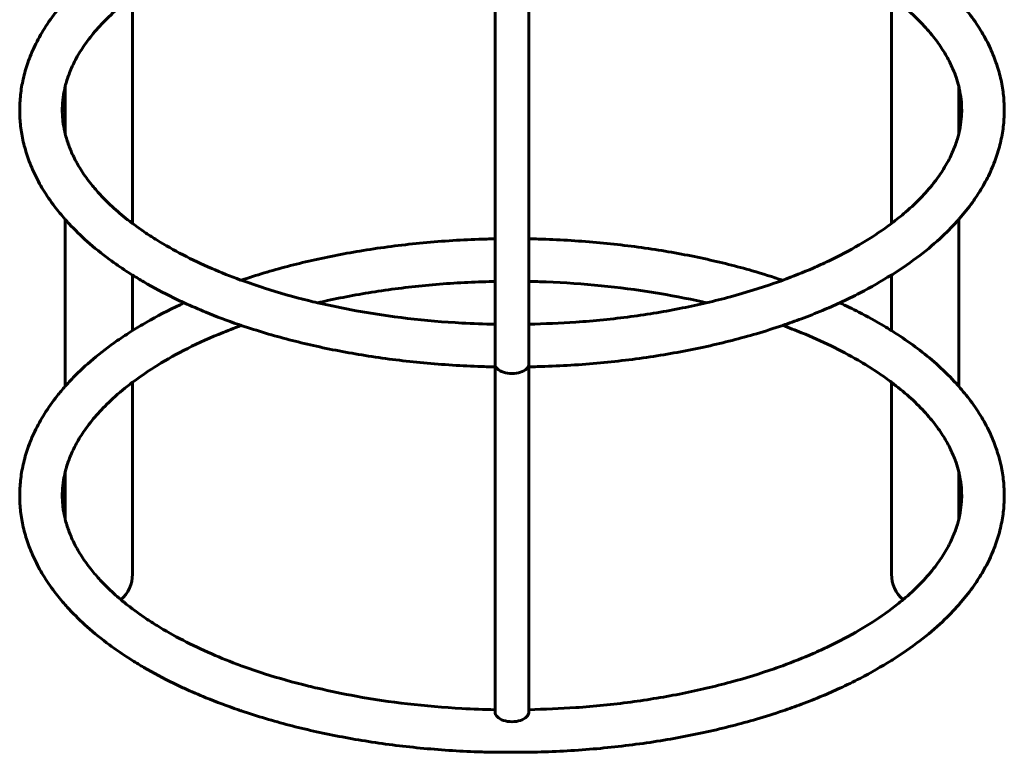
# Model space of a CAD drawing. Units: millimetres. Extents: x -6313 to 5166, y -5394 to 4816.
# Drawn here: x 1040 to 1660, y -3913 to -3452 of the extents above; entities that cross this region are included whole.
import ezdxf

# ---------------------------------------------------------------- set-up
doc = ezdxf.new("R2010")
doc.units = ezdxf.units.MM
doc.linetypes.add('K5LT_BASIC', pattern=[0])

msp = doc.modelspace()

# ---------------------------------------------------------------- linework, layer by layer
at = {"color": 150, "linetype": 'K5LT_BASIC', "lineweight": 60}
for p, q in [((1339.35, -3668.98), (1339.35, -2456.54)), ((1360.65, -3668.98), (1360.65, -2456.54)), ((1111.15, -3580.32), (1111.15, -3437.76)), ((1588.85, -3580.32), (1588.85, -3437.76)), ((1068.85, -3524.02), (1068.85, -3494.06)), ((1631.15, -3524.02), (1631.15, -3494.06)), ((1068.85, -3682.76), (1068.85, -3577.81)), ((1631.15, -3682.76), (1631.15, -3577.81)), ((1111.15, -3647.77), (1111.15, -3612.8)), ((1588.85, -3647.77), (1588.85, -3612.8)), ((1339.35, -3887.69), (1339.35, -3668.98)), ((1360.65, -3887.69), (1360.65, -3668.98)), ((1111.15, -3740.42), (1111.15, -3680.25)), ((1588.85, -3740.42), (1588.85, -3680.25)), ((1068.85, -3740.42), (1068.85, -3736.55)), ((1068.85, -3766.51), (1068.85, -3740.42)), ((1111.15, -3801), (1111.15, -3740.42)), ((1588.85, -3801), (1588.85, -3740.42)), ((1631.15, -3740.42), (1631.15, -3736.55)), ((1631.15, -3766.51), (1631.15, -3740.42))]:
    msp.add_line(p, q, dxfattribs=at)
for centre, start, end in [((1090, -3801), 310.85858, 0), ((1610, -3801), 180, 229.14142)]:
    msp.add_arc(centre, 21.15, start, end, dxfattribs=at)
for centre, ratio in [((1350, -3668.98), 0.537811), ((1350, -3887.69), 0.573576)]:
    msp.add_ellipse(centre, major_axis=(-10.65, 0), ratio=ratio, start_param=0, end_param=3.141593, dxfattribs=at)
for points, knots in [([(1143.73, -3387.79), (1142.86, -3388.16), (1142.06, -3388.57), (1133.76, -3392.47), (1126.62, -3396.18), (1116.87, -3401.77), (1113.96, -3403.51), (1107.89, -3407.34), (1104.7, -3409.43), (1096.23, -3415.32), (1091.14, -3419.22), (1081.92, -3427), (1077.74, -3430.88), (1072.13, -3436.64), (1070.45, -3438.44), (1067.1, -3442.25), (1065.41, -3444.26), (1060.87, -3450.01), (1058.18, -3453.81), (1053.51, -3461.28), (1051.49, -3464.94), (1048.03, -3472.13), (1046.57, -3475.66), (1044.15, -3482.62), (1043.17, -3486.04), (1041.65, -3492.8), (1041.09, -3496.15), (1040.36, -3502.77), (1040.19, -3506.06), (1040.21, -3512.62), (1040.41, -3515.88), (1041.16, -3522.41), (1041.72, -3525.68), (1043.23, -3532.24), (1044.18, -3535.54), (1046.49, -3542.19), (1047.87, -3545.54), (1051.07, -3552.33), (1052.93, -3555.76), (1057.16, -3562.71), (1059.56, -3566.24), (1064.27, -3572.44), (1066.58, -3575.12), (1069.63, -3578.74), (1070.49, -3579.65), (1074.87, -3584.36), (1078.67, -3588.08), (1087.11, -3595.58), (1091.78, -3599.35), (1100.12, -3605.5), (1103.64, -3607.94), (1108.56, -3611.16), (1109.84, -3611.99), (1113.51, -3614.25), (1115.88, -3615.71), (1124.29, -3620.61), (1130.55, -3623.95), (1139.27, -3628.2), (1141.46, -3629.27), (1148.24, -3632.3), (1152.76, -3634.31), (1164.02, -3638.92), (1170.83, -3641.47), (1178.43, -3644.08), (1179.02, -3644.29), (1184.74, -3646.12), (1189.77, -3647.8), (1204.71, -3652.24), (1214.76, -3654.85), (1235.66, -3659.57), (1246.53, -3661.66), (1268.95, -3665.24), (1280.51, -3666.72), (1304.19, -3669.02), (1316.31, -3669.82), (1332.1, -3670.39), (1335.72, -3670.51), (1339.35, -3670.55)], [55.939513, 55.939513, 55.939513, 55.939513, 57.909423, 57.909423, 75.57676, 75.57676, 83.312579, 83.312579, 92.262627, 92.262627, 107.967031, 107.967031, 122.689977, 122.689977, 129.263025, 129.263025, 136.431459, 136.431459, 149.548227, 149.548227, 161.735057, 161.735057, 173.160795, 173.160795, 184.005586, 184.005586, 194.446907, 194.446907, 204.653695, 204.653695, 214.787046, 214.787046, 225.002781, 225.002781, 235.454865, 235.454865, 246.298031, 246.298031, 257.688405, 257.688405, 269.780213, 269.780213, 279.398582, 279.398582, 282.717292, 282.717292, 296.618408, 296.618408, 311.558479, 311.558479, 321.792088, 321.792088, 325.349026, 325.349026, 331.751433, 331.751433, 347.455494, 347.455494, 352.722093, 352.722093, 363.159555, 363.159555, 377.882064, 377.882064, 379.155019, 379.155019, 389.65993, 389.65993, 409.355309, 409.355309, 429.633043, 429.633043, 450.447651, 450.447651, 471.782792, 471.782792, 478.125367, 478.125367, 478.125367, 478.125367]), ([(1639.75, -3567.07), (1640.36, -3566.22), (1640.96, -3565.37), (1642.52, -3563.08), (1643.46, -3561.64), (1646.35, -3557), (1648.16, -3553.77), (1651.5, -3546.99), (1653.01, -3543.45), (1655.53, -3536.48), (1656.55, -3533.04), (1658.16, -3526.26), (1658.76, -3522.92), (1659.56, -3516.28), (1659.77, -3512.98), (1659.82, -3506.43), (1659.66, -3503.16), (1658.98, -3496.63), (1658.45, -3493.36), (1657.02, -3486.81), (1656.11, -3483.51), (1653.88, -3476.87), (1652.55, -3473.53), (1649.44, -3466.76), (1647.64, -3463.34), (1643.51, -3456.4), (1641.16, -3452.89), (1636.29, -3446.33), (1633.66, -3443.31), (1630.68, -3439.7), (1630.16, -3439.16), (1626.2, -3434.81), (1622.48, -3431.1), (1614.76, -3424.11), (1610.8, -3420.82), (1602.73, -3414.61), (1598.63, -3411.68), (1592.55, -3407.64), (1590.71, -3406.46), (1587.25, -3404.28), (1585.62, -3403.28), (1578.93, -3399.3), (1573.69, -3396.4), (1564.35, -3391.62), (1560.33, -3389.69), (1556.26, -3387.79)], [0, 0, 0, 0, 2.944775, 2.944775, 7.852732, 7.852732, 18.650239, 18.650239, 30.143, 30.143, 41.037185, 41.037185, 51.510709, 51.510709, 61.733434, 61.733434, 71.867007, 71.867007, 82.067589, 82.067589, 92.489237, 92.489237, 103.286667, 103.286667, 114.615857, 114.615857, 126.631733, 126.631733, 137.475166, 137.475166, 139.479662, 139.479662, 153.281629, 153.281629, 166.207407, 166.207407, 178.318046, 178.318046, 183.42561, 183.42561, 187.816843, 187.816843, 201.208889, 201.208889, 210.798677, 210.798677, 210.798677, 210.798677]), ([(1179.64, -3402), (1179, -3402.21), (1178.41, -3402.45), (1173.51, -3404.27), (1169.31, -3405.92), (1157.57, -3410.83), (1150.26, -3414.22), (1136.85, -3421.13), (1130.69, -3424.64), (1120.04, -3431.35), (1115.71, -3434.59), (1110.63, -3438.11), (1110.18, -3438.49), (1105.29, -3442.25), (1101.2, -3445.72), (1094.21, -3452.29), (1091.22, -3455.39), (1085.8, -3461.59), (1083.36, -3464.71), (1079.16, -3470.71), (1077.37, -3473.6), (1074.33, -3479.17), (1073.06, -3481.85), (1070.94, -3487.05), (1070.08, -3489.57), (1069.19, -3492.74), (1069, -3493.4), (1068.47, -3495.79), (1068.07, -3497.51), (1067.42, -3501.54), (1067.18, -3503.85), (1067.02, -3507.11), (1067, -3508.08), (1067, -3509.04)], [376.796399, 376.796399, 376.796399, 376.796399, 378.175931, 378.175931, 387.791954, 387.791954, 405.799813, 405.799813, 422.807357, 422.807357, 437.193073, 437.193073, 438.814492, 438.814492, 453.821269, 453.821269, 466.827228, 466.827228, 479.695392, 479.695392, 491.567787, 491.567787, 502.604326, 502.604326, 512.984383, 512.984383, 515.731352, 515.731352, 522.887429, 522.887429, 532.484881, 532.484881, 536.499924, 536.499924, 536.499924, 536.499924]), ([(1633, -3509.04), (1633, -3506.77), (1632.87, -3504.51), (1632.36, -3499.96), (1631.98, -3497.67), (1631.36, -3494.94), (1631.27, -3494.5), (1630.6, -3492.15), (1630.11, -3490.23), (1628.61, -3485.86), (1627.61, -3483.4), (1625.25, -3478.35), (1623.86, -3475.76), (1620.63, -3470.41), (1618.77, -3467.65), (1614.49, -3461.96), (1612.04, -3459.02), (1606.47, -3452.98), (1603.31, -3449.87), (1596.47, -3443.74), (1592.55, -3440.77), (1588.57, -3437.53), (1588.25, -3437.31), (1585.34, -3435.15), (1582.63, -3433.23), (1575.99, -3428.8), (1571.97, -3426.3), (1562.41, -3420.75), (1556.75, -3417.75), (1544.88, -3411.98), (1538.68, -3409.21), (1528.36, -3405), (1524.36, -3403.5), (1520.36, -3402)], [0, 0, 0, 0, 9.440442, 9.440442, 18.956901, 18.956901, 20.768572, 20.768572, 28.700566, 28.700566, 38.823622, 38.823622, 49.480348, 49.480348, 60.824504, 60.824504, 73.001382, 73.001382, 86.133982, 86.133982, 99.306852, 99.306852, 100.30466, 100.30466, 108.944965, 108.944965, 120.676515, 120.676515, 135.682838, 135.682838, 150.689162, 150.689162, 159.703524, 159.703524, 159.703524, 159.703524]), ([(1067, -3509.04), (1067, -3509.37), (1067, -3509.69), (1067.01, -3510.34), (1067.02, -3510.67), (1067.05, -3511.59), (1067.08, -3512.18), (1067.15, -3513.36), (1067.19, -3513.95), (1067.3, -3515.14), (1067.36, -3515.73), (1067.5, -3516.85), (1067.57, -3517.38), (1067.65, -3517.91)], [0, 0, 0, 0, 1.360256, 1.360256, 2.720513, 2.720513, 5.183798, 5.183798, 7.647083, 7.647083, 10.110368, 10.110368, 12.316426, 12.316426, 12.316426, 12.316426]), ([(1618, -3551.41), (1620.04, -3548.58), (1621.86, -3545.74), (1625.02, -3540.18), (1626.37, -3537.47), (1628.61, -3532.22), (1629.53, -3529.68), (1630.6, -3526.1), (1630.9, -3525.06), (1631.47, -3522.65), (1631.78, -3521.3), (1632.44, -3517.62), (1632.72, -3515.31), (1632.96, -3511.67), (1633, -3510.36), (1633, -3509.04)], [0, 0, 0, 0, 11.679982, 11.679982, 22.83506, 22.83506, 33.30544, 33.30544, 37.631263, 37.631263, 43.271252, 43.271252, 52.905449, 52.905449, 58.39991, 58.39991, 58.39991, 58.39991]), ([(1067.65, -3517.91), (1067.94, -3519.94), (1068.43, -3521.98), (1068.9, -3524.29), (1068.98, -3524.56), (1069.68, -3527.2), (1070.44, -3529.58), (1072.29, -3534.46), (1073.4, -3536.96), (1076.01, -3542.09), (1077.53, -3544.74), (1081.06, -3550.19), (1083.09, -3553), (1087.05, -3557.94), (1088.9, -3560.08), (1093.52, -3565.07), (1096.39, -3567.91), (1102.58, -3573.52), (1105.89, -3576.28), (1109.98, -3579.44), (1110.54, -3579.89), (1113.94, -3582.33), (1116.67, -3584.37), (1121.88, -3587.87), (1124.22, -3589.38), (1131.78, -3594.05), (1137.24, -3597.13), (1148.72, -3603.07), (1154.73, -3605.93), (1166.86, -3611.19), (1172.93, -3613.62), (1179.35, -3615.97), (1179.49, -3616.03), (1184.54, -3617.76), (1189.34, -3619.51), (1203.2, -3623.95), (1212.39, -3626.54), (1223.79, -3629.36), (1225.71, -3629.86), (1235.74, -3632), (1243.71, -3633.8), (1262.52, -3637.19), (1273.33, -3638.79), (1295.54, -3641.37), (1306.95, -3642.35), (1325.39, -3643.36), (1332.37, -3643.57), (1339.35, -3643.74)], [0, 0, 0, 0, 8.45222, 8.45222, 9.573745, 9.573745, 19.416703, 19.416703, 29.685986, 29.685986, 40.53603, 40.53603, 52.119162, 52.119162, 61.024534, 61.024534, 73.029366, 73.029366, 85.034198, 85.034198, 86.990501, 86.990501, 96.038548, 96.038548, 103.041956, 103.041956, 118.048256, 118.048256, 133.054556, 133.054556, 147.060371, 147.060371, 147.387174, 147.387174, 158.064741, 158.064741, 176.951209, 176.951209, 180.82107, 180.82107, 196.462334, 196.462334, 216.538313, 216.538313, 237.146195, 237.146195, 249.60474, 249.60474, 249.60474, 249.60474]), ([(1360.65, -3643.74), (1370.48, -3643.37), (1380.35, -3643.13), (1401.79, -3641.63), (1413.35, -3640.46), (1435.8, -3637.46), (1446.7, -3635.65), (1462.38, -3632.51), (1467.38, -3631.44), (1477.45, -3629.08), (1482.54, -3627.8), (1497.02, -3623.89), (1506.2, -3621.06), (1516.81, -3617.36), (1518.63, -3616.75), (1526.78, -3613.57), (1533.32, -3611.12), (1542.78, -3607), (1546.04, -3605.51), (1556, -3600.74), (1562.43, -3597.34), (1574.18, -3590.47), (1579.54, -3587.02), (1586.01, -3582.43), (1587.48, -3581.39), (1591.84, -3577.98), (1594.86, -3575.65), (1601.39, -3570.02), (1604.86, -3566.72), (1611.03, -3560.22), (1613.76, -3557.02), (1616.83, -3553.01), (1617.42, -3552.21), (1618, -3551.41)], [262.262483, 262.262483, 262.262483, 262.262483, 279.849164, 279.849164, 300.853738, 300.853738, 321.318594, 321.318594, 331.046152, 331.046152, 341.230128, 341.230128, 360.543037, 360.543037, 364.480049, 364.480049, 379.1811, 379.1811, 387.164762, 387.164762, 404.172249, 404.172249, 420.179354, 420.179354, 424.876721, 424.876721, 435.186092, 435.186092, 449.192469, 449.192469, 462.483309, 462.483309, 465.783739, 465.783739, 465.783739, 465.783739]), ([(1360.65, -3670.55), (1362.43, -3670.55), (1364.2, -3670.48), (1378.52, -3670.1), (1391.02, -3669.38), (1415.44, -3667.19), (1427.36, -3665.75), (1450.51, -3662.19), (1461.73, -3660.1), (1483.34, -3655.33), (1493.74, -3652.66), (1509.44, -3648.06), (1514.93, -3646.29), (1524.38, -3643.15), (1528.31, -3641.73), (1536.65, -3638.61), (1541.03, -3636.88), (1549.03, -3633.53), (1552.7, -3631.94), (1560.62, -3628.26), (1564.91, -3626.19), (1575.99, -3620.47), (1582.26, -3616.55), (1589.06, -3612.67), (1589.25, -3612.54), (1595.53, -3608.58), (1601.27, -3604.59), (1611.72, -3596.55), (1616.47, -3592.53), (1624.54, -3584.94), (1627.74, -3581.34), (1631.34, -3577.62), (1631.51, -3577.41), (1634.58, -3573.89), (1637.27, -3570.51), (1639.75, -3567.07)], [490.543287, 490.543287, 490.543287, 490.543287, 493.654056, 493.654056, 515.609368, 515.609368, 537.00959, 537.00959, 557.875996, 557.875996, 578.193747, 578.193747, 589.513636, 589.513636, 597.915185, 597.915185, 607.556321, 607.556321, 615.946561, 615.946561, 626.205122, 626.205122, 643.319628, 643.319628, 643.872513, 643.872513, 660.55841, 660.55841, 676.262852, 676.262852, 689.270071, 689.270071, 690.004304, 690.004304, 701.930465, 701.930465, 701.930465, 701.930465]), ([(1339.35, -3590.02), (1335.91, -3590.05), (1332.47, -3590.17), (1316.56, -3590.73), (1304.12, -3591.55), (1279.86, -3593.92), (1268.02, -3595.45), (1245.37, -3599.12), (1234.54, -3601.23), (1223.97, -3603.64)], [348.605698, 348.605698, 348.605698, 348.605698, 354.62285, 354.62285, 376.502765, 376.502765, 397.832575, 397.832575, 418.069535, 418.069535, 418.069535, 418.069535]), ([(1520.36, -3616.08), (1514.01, -3614.07), (1507.75, -3611.98), (1491.37, -3607.29), (1481.21, -3604.74), (1460.09, -3600.15), (1449.13, -3598.14), (1426.52, -3594.72), (1414.88, -3593.32), (1391.06, -3591.2), (1378.87, -3590.5), (1364.64, -3590.1), (1362.65, -3590.02), (1360.65, -3590.02)], [237.231602, 237.231602, 237.231602, 237.231602, 250.284135, 250.284135, 270.059915, 270.059915, 290.410447, 290.410447, 311.294, 311.294, 332.698209, 332.698209, 336.191182, 336.191182, 336.191182, 336.191182]), ([(1223.97, -3603.64), (1213.72, -3605.98), (1203.72, -3608.6), (1189.16, -3612.96), (1184.36, -3614.49), (1179.64, -3616.08)], [0, 0, 0, 0, 19.630302, 19.630302, 29.506585, 29.506585, 29.506585, 29.506585]), ([(1339.35, -3616.83), (1338.14, -3616.83), (1336.94, -3616.88), (1323.74, -3617.2), (1311.79, -3617.87), (1288.45, -3619.92), (1277.06, -3621.28), (1255, -3624.63), (1244.31, -3626.6), (1231.83, -3629.34), (1229.72, -3629.77), (1227.7, -3630.28)], [274.578833, 274.578833, 274.578833, 274.578833, 276.726335, 276.726335, 298.130434, 298.130434, 318.982652, 318.982652, 339.294696, 339.294696, 343.362504, 343.362504, 343.362504, 343.362504]), ([(1472.3, -3630.28), (1471.49, -3630.07), (1470.64, -3629.9), (1459.8, -3627.43), (1449.52, -3625.44), (1428.25, -3622), (1417.26, -3620.58), (1394.72, -3618.35), (1383.16, -3617.57), (1367.92, -3617), (1364.28, -3616.85), (1360.65, -3616.83)], [193.137421, 193.137421, 193.137421, 193.137421, 194.771675, 194.771675, 214.448846, 214.448846, 234.678652, 234.678652, 255.436124, 255.436124, 261.92109, 261.92109, 261.92109, 261.92109]), ([(1143.73, -3630.28), (1142.86, -3630.65), (1142.06, -3631.06), (1133.76, -3634.96), (1126.62, -3638.67), (1116.87, -3644.26), (1113.96, -3646), (1107.89, -3649.83), (1104.7, -3651.92), (1096.23, -3657.82), (1091.14, -3661.71), (1081.92, -3669.49), (1077.74, -3673.37), (1072.13, -3679.13), (1070.45, -3680.93), (1067.1, -3684.74), (1065.41, -3686.75), (1060.87, -3692.5), (1058.18, -3696.3), (1053.51, -3703.77), (1051.49, -3707.43), (1048.03, -3714.63), (1046.57, -3718.15), (1044.15, -3725.11), (1043.17, -3728.53), (1041.65, -3735.3), (1041.09, -3738.64), (1040.36, -3745.27), (1040.19, -3748.55), (1040.21, -3755.11), (1040.41, -3758.37), (1041.16, -3764.9), (1041.72, -3768.17), (1043.23, -3774.73), (1044.18, -3778.03), (1046.49, -3784.68), (1047.87, -3788.03), (1051.07, -3794.82), (1052.93, -3798.25), (1057.16, -3805.21), (1059.56, -3808.73), (1064.27, -3814.93), (1066.58, -3817.61), (1069.63, -3821.23), (1070.49, -3822.14), (1074.87, -3826.85), (1078.67, -3830.57), (1087.11, -3838.07), (1091.78, -3841.84), (1100.12, -3847.99), (1103.64, -3850.43), (1108.56, -3853.65), (1109.84, -3854.48), (1113.51, -3856.74), (1115.88, -3858.2), (1124.29, -3863.1), (1130.55, -3866.44), (1139.27, -3870.69), (1141.46, -3871.76), (1148.24, -3874.79), (1152.76, -3876.81), (1164.02, -3881.41), (1170.83, -3883.96), (1178.43, -3886.57), (1179.02, -3886.78), (1184.74, -3888.61), (1189.77, -3890.3), (1204.71, -3894.73), (1214.76, -3897.34), (1235.66, -3902.06), (1246.53, -3904.15), (1268.95, -3907.74), (1280.51, -3909.22), (1304.19, -3911.51), (1316.31, -3912.32), (1332.1, -3912.88), (1335.72, -3913), (1339.49, -3913.04), (1339.62, -3913.04), (1346.59, -3913.04), (1353.41, -3913.05), (1360.37, -3913.04), (1360.51, -3913.04), (1362.43, -3913.05), (1364.2, -3912.97), (1378.52, -3912.59), (1391.02, -3911.87), (1415.44, -3909.68), (1427.36, -3908.24), (1450.51, -3904.69), (1461.73, -3902.59), (1483.34, -3897.82), (1493.74, -3895.15), (1509.44, -3890.55), (1514.93, -3888.78), (1524.38, -3885.64), (1528.31, -3884.22), (1536.65, -3881.1), (1541.03, -3879.37), (1549.03, -3876.03), (1552.7, -3874.43), (1560.62, -3870.75), (1564.91, -3868.68), (1575.99, -3862.96), (1582.26, -3859.04), (1589.06, -3855.17), (1589.25, -3855.03), (1595.53, -3851.07), (1601.27, -3847.08), (1611.72, -3839.05), (1616.47, -3835.02), (1624.54, -3827.43), (1627.74, -3823.83), (1631.34, -3820.11), (1631.51, -3819.9), (1634.58, -3816.38), (1637.27, -3813), (1639.75, -3809.56)], [55.939513, 55.939513, 55.939513, 55.939513, 57.909423, 57.909423, 75.57676, 75.57676, 83.312579, 83.312579, 92.262627, 92.262627, 107.967031, 107.967031, 122.689977, 122.689977, 129.263025, 129.263025, 136.431459, 136.431459, 149.548227, 149.548227, 161.735057, 161.735057, 173.160795, 173.160795, 184.005586, 184.005586, 194.446907, 194.446907, 204.653695, 204.653695, 214.787046, 214.787046, 225.002781, 225.002781, 235.454865, 235.454865, 246.298031, 246.298031, 257.688405, 257.688405, 269.780213, 269.780213, 279.398582, 279.398582, 282.717292, 282.717292, 296.618408, 296.618408, 311.558479, 311.558479, 321.792088, 321.792088, 325.349026, 325.349026, 331.751433, 331.751433, 347.455494, 347.455494, 352.722093, 352.722093, 363.159555, 363.159555, 377.882064, 377.882064, 379.155019, 379.155019, 389.65993, 389.65993, 409.355309, 409.355309, 429.633043, 429.633043, 450.447651, 450.447651, 471.782792, 471.782792, 478.125367, 478.125367, 478.365352, 478.365352, 490.303303, 490.303303, 490.543287, 490.543287, 493.654056, 493.654056, 515.609368, 515.609368, 537.00959, 537.00959, 557.875996, 557.875996, 578.193747, 578.193747, 589.513636, 589.513636, 597.915185, 597.915185, 607.556321, 607.556321, 615.946561, 615.946561, 626.205122, 626.205122, 643.319628, 643.319628, 643.872513, 643.872513, 660.55841, 660.55841, 676.262852, 676.262852, 689.270071, 689.270071, 690.004304, 690.004304, 701.930465, 701.930465, 701.930465, 701.930465]), ([(1639.75, -3809.56), (1640.36, -3808.71), (1640.96, -3807.86), (1642.52, -3805.57), (1643.46, -3804.13), (1646.35, -3799.5), (1648.16, -3796.26), (1651.5, -3789.49), (1653.01, -3785.94), (1655.53, -3778.97), (1656.55, -3775.54), (1658.16, -3768.76), (1658.76, -3765.41), (1659.56, -3758.77), (1659.77, -3755.48), (1659.82, -3748.92), (1659.66, -3745.65), (1658.98, -3739.12), (1658.45, -3735.86), (1657.02, -3729.3), (1656.11, -3726), (1653.88, -3719.36), (1652.55, -3716.02), (1649.44, -3709.25), (1647.64, -3705.83), (1643.51, -3698.89), (1641.16, -3695.38), (1636.29, -3688.82), (1633.66, -3685.8), (1630.68, -3682.19), (1630.16, -3681.65), (1626.2, -3677.3), (1622.48, -3673.59), (1614.76, -3666.61), (1610.8, -3663.31), (1602.73, -3657.1), (1598.63, -3654.17), (1592.55, -3650.13), (1590.71, -3648.95), (1587.25, -3646.77), (1585.62, -3645.77), (1578.93, -3641.79), (1573.69, -3638.89), (1564.35, -3634.11), (1560.33, -3632.18), (1556.26, -3630.28)], [0, 0, 0, 0, 2.944775, 2.944775, 7.852732, 7.852732, 18.650239, 18.650239, 30.143, 30.143, 41.037185, 41.037185, 51.510709, 51.510709, 61.733434, 61.733434, 71.867007, 71.867007, 82.067589, 82.067589, 92.489237, 92.489237, 103.286667, 103.286667, 114.615857, 114.615857, 126.631733, 126.631733, 137.475166, 137.475166, 139.479662, 139.479662, 153.281629, 153.281629, 166.207407, 166.207407, 178.318046, 178.318046, 183.42561, 183.42561, 187.816843, 187.816843, 201.208889, 201.208889, 210.798677, 210.798677, 210.798677, 210.798677]), ([(1179.64, -3644.49), (1179, -3644.7), (1178.41, -3644.94), (1173.51, -3646.76), (1169.31, -3648.42), (1157.57, -3653.32), (1150.26, -3656.71), (1136.85, -3663.63), (1130.69, -3667.14), (1120.04, -3673.85), (1115.71, -3677.08), (1110.63, -3680.6), (1110.18, -3680.98), (1105.29, -3684.74), (1101.2, -3688.21), (1094.21, -3694.78), (1091.22, -3697.88), (1085.8, -3704.09), (1083.36, -3707.2), (1079.16, -3713.2), (1077.37, -3716.09), (1074.33, -3721.66), (1073.06, -3724.35), (1070.94, -3729.54), (1070.08, -3732.06), (1069.19, -3735.23), (1069, -3735.89), (1068.47, -3738.28), (1068.07, -3740), (1067.42, -3744.03), (1067.18, -3746.34), (1067.02, -3749.6), (1067, -3750.57), (1067, -3751.53)], [376.796399, 376.796399, 376.796399, 376.796399, 378.175931, 378.175931, 387.791954, 387.791954, 405.799813, 405.799813, 422.807357, 422.807357, 437.193073, 437.193073, 438.814492, 438.814492, 453.821269, 453.821269, 466.827228, 466.827228, 479.695392, 479.695392, 491.567787, 491.567787, 502.604326, 502.604326, 512.984383, 512.984383, 515.731352, 515.731352, 522.887429, 522.887429, 532.484881, 532.484881, 536.499924, 536.499924, 536.499924, 536.499924]), ([(1633, -3751.53), (1633, -3749.27), (1632.87, -3747), (1632.36, -3742.45), (1631.98, -3740.16), (1631.36, -3737.43), (1631.27, -3736.99), (1630.6, -3734.64), (1630.11, -3732.72), (1628.61, -3728.35), (1627.61, -3725.89), (1625.25, -3720.84), (1623.86, -3718.25), (1620.63, -3712.9), (1618.77, -3710.14), (1614.49, -3704.45), (1612.04, -3701.52), (1606.47, -3695.47), (1603.31, -3692.37), (1596.47, -3686.24), (1592.55, -3683.26), (1588.57, -3680.02), (1588.25, -3679.8), (1585.34, -3677.64), (1582.63, -3675.73), (1575.99, -3671.29), (1571.97, -3668.79), (1562.41, -3663.25), (1556.75, -3660.24), (1544.88, -3654.47), (1538.68, -3651.7), (1528.36, -3647.5), (1524.36, -3645.99), (1520.36, -3644.49)], [0, 0, 0, 0, 9.440442, 9.440442, 18.956901, 18.956901, 20.768572, 20.768572, 28.700566, 28.700566, 38.823622, 38.823622, 49.480348, 49.480348, 60.824504, 60.824504, 73.001382, 73.001382, 86.133982, 86.133982, 99.306852, 99.306852, 100.30466, 100.30466, 108.944965, 108.944965, 120.676515, 120.676515, 135.682838, 135.682838, 150.689162, 150.689162, 159.703524, 159.703524, 159.703524, 159.703524]), ([(1067, -3751.53), (1067, -3751.86), (1067, -3752.18), (1067.01, -3752.84), (1067.02, -3753.16), (1067.05, -3754.08), (1067.08, -3754.67), (1067.15, -3755.85), (1067.19, -3756.44), (1067.3, -3757.63), (1067.36, -3758.22), (1067.5, -3759.34), (1067.57, -3759.87), (1067.65, -3760.4)], [0, 0, 0, 0, 1.360256, 1.360256, 2.720513, 2.720513, 5.183798, 5.183798, 7.647083, 7.647083, 10.110368, 10.110368, 12.316426, 12.316426, 12.316426, 12.316426]), ([(1618, -3793.9), (1620.04, -3791.07), (1621.86, -3788.23), (1625.02, -3782.68), (1626.37, -3779.96), (1628.61, -3774.71), (1629.53, -3772.17), (1630.6, -3768.6), (1630.9, -3767.55), (1631.47, -3765.15), (1631.78, -3763.79), (1632.44, -3760.11), (1632.72, -3757.8), (1632.96, -3754.17), (1633, -3752.85), (1633, -3751.53)], [0, 0, 0, 0, 11.679982, 11.679982, 22.83506, 22.83506, 33.30544, 33.30544, 37.631263, 37.631263, 43.271252, 43.271252, 52.905449, 52.905449, 58.39991, 58.39991, 58.39991, 58.39991]), ([(1067.65, -3760.4), (1067.94, -3762.43), (1068.43, -3764.47), (1068.9, -3766.78), (1068.98, -3767.05), (1069.68, -3769.69), (1070.44, -3772.08), (1072.29, -3776.95), (1073.4, -3779.45), (1076.01, -3784.59), (1077.53, -3787.23), (1081.06, -3792.68), (1083.09, -3795.49), (1087.05, -3800.43), (1088.9, -3802.57), (1093.52, -3807.56), (1096.39, -3810.4), (1100.89, -3814.48), (1102.33, -3815.74), (1105.64, -3818.51), (1107.49, -3820.01), (1109.98, -3821.93), (1110.54, -3822.38), (1113.94, -3824.83), (1116.67, -3826.86), (1121.88, -3830.36), (1124.22, -3831.87), (1131.78, -3836.54), (1137.24, -3839.63), (1148.72, -3845.57), (1154.73, -3848.42), (1166.86, -3853.68), (1172.93, -3856.11), (1179.35, -3858.47), (1179.49, -3858.52), (1184.54, -3860.25), (1189.34, -3862), (1203.2, -3866.44), (1212.39, -3869.03), (1223.79, -3871.85), (1225.71, -3872.35), (1235.74, -3874.49), (1243.71, -3876.29), (1262.52, -3879.68), (1273.33, -3881.28), (1295.54, -3883.87), (1306.95, -3884.84), (1325.39, -3885.85), (1332.37, -3886.07), (1339.35, -3886.23)], [0, 0, 0, 0, 8.45222, 8.45222, 9.573745, 9.573745, 19.416703, 19.416703, 29.685986, 29.685986, 40.53603, 40.53603, 52.119162, 52.119162, 61.024534, 61.024534, 73.029366, 73.029366, 78.480082, 78.480082, 85.034198, 85.034198, 86.990501, 86.990501, 96.038548, 96.038548, 103.041956, 103.041956, 118.048256, 118.048256, 133.054556, 133.054556, 147.060371, 147.060371, 147.387174, 147.387174, 158.064741, 158.064741, 176.951209, 176.951209, 180.82107, 180.82107, 196.462334, 196.462334, 216.538313, 216.538313, 237.146195, 237.146195, 249.60474, 249.60474, 249.60474, 249.60474]), ([(1360.65, -3886.23), (1370.48, -3885.86), (1380.35, -3885.62), (1401.79, -3884.12), (1413.35, -3882.95), (1435.8, -3879.95), (1446.7, -3878.14), (1462.38, -3875.01), (1467.38, -3873.93), (1477.45, -3871.57), (1482.54, -3870.29), (1497.02, -3866.38), (1506.2, -3863.55), (1516.81, -3859.85), (1518.63, -3859.24), (1526.78, -3856.06), (1533.32, -3853.61), (1542.78, -3849.49), (1546.04, -3848), (1556, -3843.23), (1562.43, -3839.83), (1574.18, -3832.96), (1579.54, -3829.51), (1586.01, -3824.92), (1587.48, -3823.88), (1591.32, -3820.88), (1593.75, -3818.94), (1596.67, -3816.59), (1597.14, -3816.17), (1601.39, -3812.51), (1604.86, -3809.21), (1611.03, -3802.71), (1613.76, -3799.51), (1616.83, -3795.5), (1617.42, -3794.7), (1618, -3793.9)], [262.262483, 262.262483, 262.262483, 262.262483, 279.849164, 279.849164, 300.853738, 300.853738, 321.318594, 321.318594, 331.046152, 331.046152, 341.230128, 341.230128, 360.543037, 360.543037, 364.480049, 364.480049, 379.1811, 379.1811, 387.164762, 387.164762, 404.172249, 404.172249, 420.179354, 420.179354, 424.876721, 424.876721, 433.387142, 433.387142, 435.186092, 435.186092, 449.192469, 449.192469, 462.483309, 462.483309, 465.783739, 465.783739, 465.783739, 465.783739])]:
    msp.add_open_spline(points, degree=3, knots=knots, dxfattribs=at)

doc.saveas('drawing.dxf')
